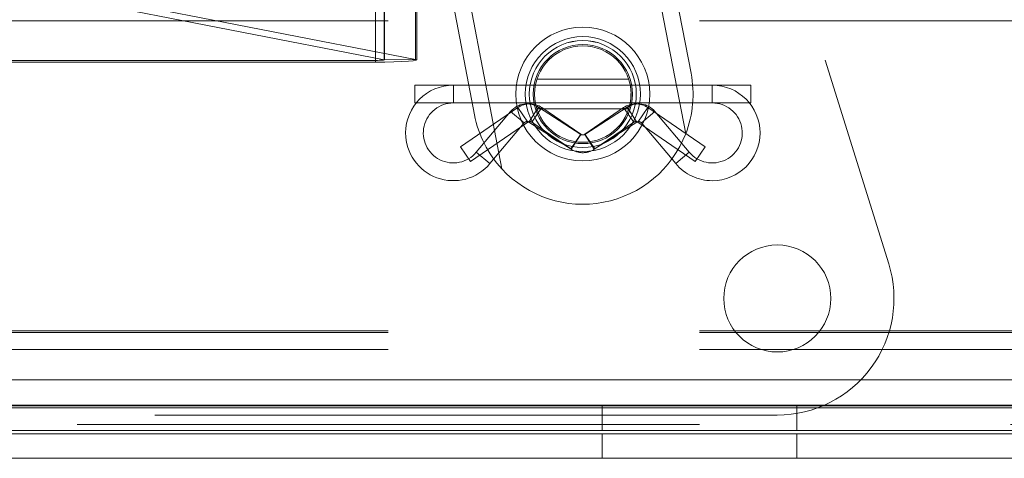
# Paper-space layout 'Top Level(2)' of a CAD drawing. Units: inches. Extents: x 10 to 812, y 15 to 629.
# Drawn here: x 149 to 155, y 189 to 192 of the extents above; entities that cross this region are included whole.
import ezdxf

# ---------------------------------------------------------------- set-up
doc = ezdxf.new("R2010")
doc.units = ezdxf.units.IN
doc.header["$MEASUREMENT"] = 0
doc.linetypes.add('HIDDEN', pattern=[0.075, 0.05, -0.025])

psp = doc.layouts.new('Top Level(2)')

# ---------------------------------------------------------------- linework, layer by layer
at = {"color": 7, "linetype": 'HIDDEN', "lineweight": 0, "ltscale": 75}
for p, q in [((148.7363974, 207.9231547), (154.1270224, 190.5794047)), ((151.0340501, 191.806461), (151.0340501, 195.5513217)), ((151.0865723, 195.554904), (151.0865723, 191.8100433)), ((151.0884251, 191.8093067), (151.0884251, 195.5541675)), ((151.2760145, 191.8126999), (151.2760145, 195.5575607)), ((151.2845501, 191.8093067), (151.2845501, 195.5541675)), ((151.0340501, 191.7961966), (151.0340501, 195.5410573)), ((152.9361665, 191.7284789), (152.5882944, 193.5408678)), ((151.2833744, 193.2903998), (151.6312465, 191.4780109)), ((152.5954898, 192.9694809), (152.9036002, 191.3642481)), ((151.7963522, 191.1517216), (151.4882418, 192.7569544)), ((151.0865723, 191.8100433), (149.2271205, 192.1732322)), ((151.2760145, 191.8126999), (149.4165627, 192.1758889)), ((147.3618315, 192.0457096), (271.1118315, 192.0457096)), ((151.0865723, 191.8100433), (151.2760145, 191.8126999)), ((151.0340501, 191.806461), (147.6123315, 191.806461)), ((151.0340501, 191.7961966), (147.6123315, 191.7961966)), ((151.0340501, 191.806461), (151.0340501, 191.7961966)), ((152.5606689, 191.6923074), (152.0066798, 191.6923074)), ((152.5607333, 191.6923074), (152.5606689, 191.6923074)), ((151.2712065, 191.6566824), (151.2712065, 191.6032449)), ((153.0637065, 191.6566824), (151.2712065, 191.6566824)), ((151.5037065, 191.6566824), (151.5037065, 191.5498074)), ((153.0637065, 191.6566824), (153.0637065, 191.5498074)), ((153.2962065, 191.6566824), (153.0637065, 191.6566824)), ((153.2962065, 191.5498074), (153.2962065, 191.6566824)), ((151.2712065, 191.6032449), (151.2712065, 191.5498074)), ((151.2712065, 191.5498074), (153.0637065, 191.5498074)), ((151.8924945, 191.5217894), (151.5466831, 191.2854906)), ((151.9527914, 191.433548), (151.8924945, 191.5217894)), ((151.958997, 191.4338958), (152.0166899, 191.5238614)), ((151.9771924, 191.4334995), (152.0378396, 191.5215006)), ((152.0068374, 191.5141824), (152.0070646, 191.5141824)), ((152.0070646, 191.5141824), (152.5605757, 191.5141824)), ((152.2720668, 191.360094), (152.0166899, 191.5238614)), ((152.2714707, 191.3604903), (152.0378396, 191.5215006)), ((152.5507232, 191.5238614), (152.2953463, 191.360094)), ((152.5295735, 191.5215006), (152.2959424, 191.3604903)), ((152.5902207, 191.4334995), (152.5295735, 191.5215006)), ((152.6084161, 191.4338958), (152.5507232, 191.5238614)), ((152.6146217, 191.433548), (152.6749186, 191.5217894)), ((153.02073, 191.2854906), (152.6749186, 191.5217894)), ((153.0637065, 191.5498074), (153.2962065, 191.5498074)), ((151.8490585, 191.4984102), (151.6421857, 191.2524144)), ((151.9308545, 191.429623), (151.8490585, 191.4984102)), ((152.6365585, 191.429623), (152.7183545, 191.4984102)), ((152.9252274, 191.2524144), (152.7183545, 191.4984102)), ((151.60698, 191.1972492), (151.9527914, 191.433548)), ((151.7239817, 191.1836272), (151.9308545, 191.429623)), ((151.958997, 191.4338958), (152.2143739, 191.2701284)), ((151.9771924, 191.4334995), (152.2108235, 191.2724893)), ((152.3530392, 191.2701284), (152.6084161, 191.4338958)), ((152.3565896, 191.2724893), (152.5902207, 191.4334995)), ((152.6146217, 191.433548), (152.9604331, 191.1972492)), ((152.6365585, 191.429623), (152.8434314, 191.1836272)), ((152.2108235, 191.2724893), (152.2714707, 191.3604903)), ((152.2143739, 191.2701284), (152.2720668, 191.360094)), ((152.2959424, 191.3604903), (152.2953463, 191.360094)), ((152.3530392, 191.2701284), (152.2953463, 191.360094)), ((152.3565896, 191.2724893), (152.2959424, 191.3604903)), ((151.5768315, 191.2413699), (151.5466831, 191.2854906)), ((153.02073, 191.2854906), (152.9604331, 191.1972492)), ((151.60698, 191.1972492), (151.5768315, 191.2413699)), ((151.7239817, 191.1836272), (151.6421857, 191.2524144)), ((152.3530392, 191.2701284), (152.3565896, 191.2724893)), ((152.8434314, 191.1836272), (152.9252274, 191.2524144)), ((147.3618315, 190.1755262), (271.1118315, 190.1755262)), ((147.3618315, 190.1657211), (271.1118315, 190.1657211)), ((147.3618315, 190.0630262), (271.1118315, 190.0630262)), ((160.4769678, 189.8802137), (142.322769, 189.8802137)), ((142.322769, 189.8802137), (276.150894, 189.8802137)), ((147.3618315, 189.7282449), (271.1118315, 189.7282449)), ((160.4769678, 189.7282449), (147.3618315, 189.7282449)), ((160.4769678, 189.7114637), (147.3618315, 189.7114637)), ((147.3618315, 189.7114637), (271.1118315, 189.7114637)), ((152.4008003, 189.7227137), (152.4008003, 189.5755262)), ((152.4009878, 189.7227137), (152.4009878, 189.5755262)), ((153.5726753, 189.5755262), (153.5726753, 189.7227137)), ((153.5728628, 189.5755262), (153.5728628, 189.7227137)), ((153.4555815, 189.6675887), (147.7893315, 189.6675887)), ((271.1118315, 189.6101199), (147.3618315, 189.6101199)), ((152.400894, 189.5539637), (152.400894, 189.4067762)), ((153.572769, 189.4067762), (153.572769, 189.5539637)), ((160.4769678, 189.4068699), (147.3618315, 189.4068699))]:
    psp.add_line(p, q, dxfattribs=at)
at = {"color": 7, "linetype": 'Continuous', "lineweight": 15, "ltscale": 75}
for p, q in [((160.4769678, 189.8802137), (142.322769, 189.8802137)), ((142.322769, 189.7227137), (160.4769678, 189.7227137)), ((142.322769, 189.5755262), (160.4769678, 189.5755262)), ((142.3226753, 189.5539637), (160.4769678, 189.5539637)), ((142.3226753, 189.4067762), (160.4769678, 189.4067762))]:
    psp.add_line(p, q, dxfattribs=at)
at = {"color": 7, "linetype": 'HIDDEN', "lineweight": 0, "ltscale": 75, "flags": 128}
for points in [[(151.2760145, 191.8126999), (151.284416, 191.8097357), (151.2797368, 191.8067491), (151.2622215, 191.8038961), (151.2327851, 191.8013258), (151.1929656, 191.7991725), (151.1448434, 191.7975486), (151.0909327, 191.7965391), (151.0340501, 191.7961966)], [(151.0865723, 191.8100433), (151.088396, 191.8093999), (151.0873803, 191.8087516), (151.0835783, 191.8081323), (151.0771887, 191.8075743), (151.0685453, 191.8071069), (151.0580996, 191.8067545), (151.0463974, 191.8065353), (151.0340501, 191.806461)]]:
    psp.add_lwpolyline(points, dxfattribs=at)
at = {"color": 7, "linetype": 'HIDDEN', "lineweight": 0, "ltscale": 5625}
for centre, radius in [((152.2837065, 191.6032449), 0.403125), ((152.2837065, 191.6032449), 0.346875), ((152.2837065, 191.6032449), 0.346875), ((152.2837065, 191.6032449), 0.346875), ((152.2837065, 191.6032449), 0.346875), ((152.2837065, 191.6033387), 0.3225), ((152.2837065, 191.6032449), 0.3225), ((152.2837065, 191.6032449), 0.2989665), ((152.2837065, 191.6032449), 0.290625), ((153.4555815, 190.3707137), 0.3225)]:
    psp.add_circle(centre, radius, dxfattribs=at)
for centre, radius, start, end in [((152.2837065, 191.6032449), 0.403125, 0, 180), ((152.2837065, 191.6032449), 0.6643701, 338.91611086, 10.86527799), ((151.5037065, 191.3688699), 0.2878125, 90, 180), ((153.0637065, 191.3688699), 0.2878125, 270, 90), ((152.2837065, 191.6032449), 0.403125, 180, 270), ((151.5037065, 191.3688699), 0.1809375, 90, 319.93748994), ((151.9473572, 191.4157449), 0.1284375, 57.32886108, 139.93748994), ((151.9649565, 191.4157449), 0.1284375, 55.42677534, 124.34546055), ((152.6024565, 191.4157449), 0.1284375, 55.65453945, 124.57322466), ((152.6200558, 191.4157449), 0.1284375, 40.06251006, 122.67113892), ((153.0637065, 191.3688699), 0.1809375, 220.06251006, 90), ((152.2837065, 191.6032449), 0.6643701, 190.86527799, 222.81444512), ((151.9473572, 191.4157449), 0.0215625, 57.32886108, 139.93748994), ((151.9649565, 191.4157449), 0.0215625, 90, 124.34546055), ((151.9649565, 191.4157449), 0.0215625, 55.42677534, 90), ((152.6024565, 191.4157449), 0.0215625, 55.65453945, 124.57322466), ((152.6200558, 191.4157449), 0.0215625, 90, 122.67113892), ((152.6200558, 191.4157449), 0.0215625, 40.06251006, 90), ((151.5037065, 191.3688699), 0.2878125, 180, 319.93748994), ((152.2837065, 191.6032449), 0.6643701, 222.81444512, 338.91611086), ((152.2837065, 191.3782449), 0.0215625, 235.42677534, 302.67113892), ((152.2837065, 191.3782449), 0.1284375, 235.42677534, 270), ((152.2837065, 191.3782449), 0.1284375, 270, 302.67113892), ((153.0637065, 191.3688699), 0.2878125, 220.06251006, 270), ((153.4555815, 190.3707137), 0.703125, 270, 17.2658095)]:
    psp.add_arc(centre, radius, start, end, dxfattribs=at)
at = {"color": 7, "linetype": 'HIDDEN', "lineweight": 0, "ltscale": 75}
for points, knots in [([(152.5610024, 191.690191), (152.5608791, 191.6906032), (152.5602922, 191.6925649), (152.5605386, 191.691748), (152.5607333, 191.6911028)], [0, 0, 0, 0, 0.210102109, 1, 1, 1, 1]), ([(152.5739755, 191.6058358), (152.5740502, 191.5996174), (152.5742405, 191.5837848), (152.5713394, 191.5594779), (152.5667107, 191.5360017), (152.5623304, 191.5202871), (152.5600361, 191.5131948), (152.5605048, 191.5146756), (152.5605757, 191.5148996)], [0, 0, 0, 0, 0.129880086, 0.330686357, 0.536326886, 0.749744144, 0.962129807, 1, 1, 1, 1])]:
    psp.add_open_spline(points, degree=3, knots=knots, dxfattribs=at)

doc.saveas('drawing.dxf')
